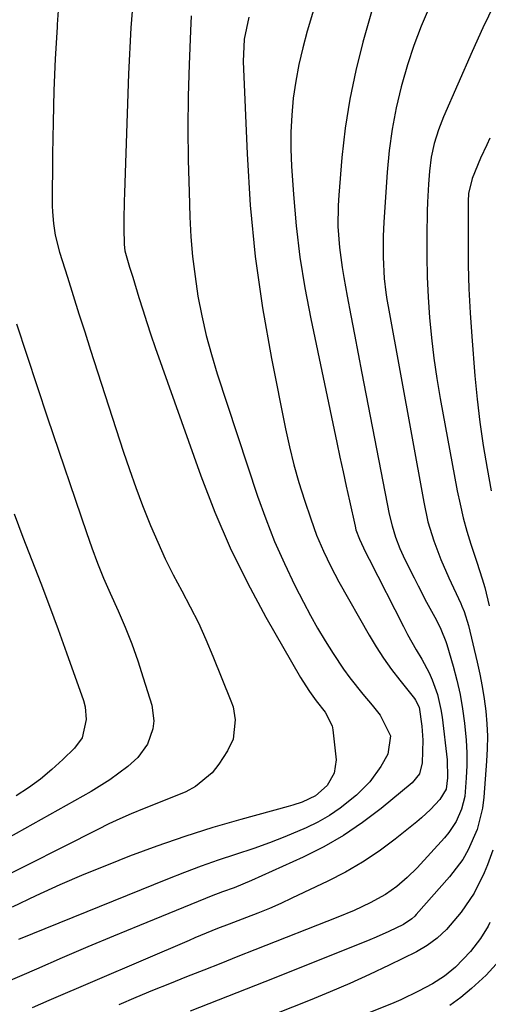
# Model space of a CAD drawing. Units: inches. Extents: x 1878552 to 1883769, y 405619 to 410864.
# Drawn here: x 1879264 to 1879365, y 405994 to 406207 of the extents above; entities that cross this region are included whole.
import ezdxf

# ---------------------------------------------------------------- set-up
doc = ezdxf.new("R2010")
doc.units = ezdxf.units.IN
doc.header["$MEASUREMENT"] = 0
doc.layers.add('7', color=7, linetype='Continuous')
doc.layers.add('8', color=7, linetype='Continuous')

msp = doc.modelspace()

# ---------------------------------------------------------------- linework, layer by layer
at = {"layer": '7', "color": 18}
for points in [[(1879288.5, 406215.48, 1788), (1879287.74, 406205.47, 1788), (1879287.21, 406195.45, 1788), (1879286.3, 406169.69, 1788), (1879286.24, 406167.77, 1788), (1879286.19, 406163.92, 1788), (1879286.19, 406162, 1788), (1879286.23, 406158.5, 1788), (1879286.39, 406157.13, 1788), (1879287.45, 406153.55, 1788), (1879288.11, 406151.39, 1788), (1879289.43, 406147.01, 1788), (1879290.28, 406144.29, 1788), (1879291.15, 406141.57, 1788), (1879292.05, 406138.87, 1788), (1879292.99, 406136.17, 1788), (1879302.88, 406108.35, 1788), (1879305.92, 406100.47, 1788), (1879309.24, 406092.72, 1788), (1879312.97, 406085.15, 1788), (1879316.98, 406077.71, 1788), (1879324.51, 406064.58, 1788), (1879324.96, 406063.81, 1788), (1879326.42, 406061.55, 1788), (1879327.86, 406059.59, 1788), (1879329.85, 406057.07, 1788), (1879331.33, 406054.16, 1788), (1879331.5, 406053.26, 1788), (1879332.19, 406046.8, 1788), (1879331.81, 406043.85, 1788), (1879330.29, 406041.19, 1788), (1879327.71, 406038.93, 1788), (1879324.83, 406037.61, 1788), (1879322.81, 406036.93, 1788), (1879321.79, 406036.63, 1788), (1879311.56, 406033.84, 1788), (1879305.45, 406032.07, 1788), (1879299.38, 406030.17, 1788), (1879293.37, 406028.08, 1788), (1879287.41, 406025.85, 1788), (1879282.79, 406024.04, 1788), (1879277.52, 406021.9, 1788), (1879272.29, 406019.67, 1788), (1879267.11, 406017.31, 1788), (1879261.98, 406014.86, 1788)], [(1879329.06, 406215.11, 1782), (1879325.94, 406204.69, 1782), (1879324.97, 406201.12, 1782), (1879324.12, 406197.52, 1782), (1879323.46, 406193.88, 1782), (1879322.93, 406190.22, 1782), (1879322.59, 406186.54, 1782), (1879322.39, 406182.85, 1782), (1879322.4, 406179.15, 1782), (1879322.55, 406175.46, 1782), (1879322.97, 406169.28, 1782), (1879323.57, 406162.51, 1782), (1879324.36, 406155.76, 1782), (1879325.44, 406149.06, 1782), (1879326.7, 406142.38, 1782), (1879332.37, 406115.52, 1782), (1879333.04, 406112.36, 1782), (1879333.72, 406109.21, 1782), (1879334.41, 406106.06, 1782), (1879335.09, 406102.9, 1782), (1879336.3, 406097.45, 1782), (1879336.51, 406096.61, 1782), (1879337.24, 406094.58, 1782), (1879338.57, 406091.81, 1782), (1879339.35, 406090.24, 1782), (1879346.8, 406075.66, 1782), (1879347.69, 406073.96, 1782), (1879349.56, 406070.63, 1782), (1879350.78, 406068.59, 1782), (1879352.38, 406065.65, 1782), (1879353.05, 406064.11, 1782), (1879354.16, 406060.95, 1782), (1879354.92, 406057.69, 1782), (1879355.17, 406056.03, 1782), (1879356.26, 406046.74, 1782), (1879356.38, 406042.85, 1782), (1879356.03, 406040.43, 1782), (1879354.71, 406038.19, 1782), (1879352.68, 406036, 1782), (1879350.72, 406034.17, 1782), (1879349.69, 406033.3, 1782), (1879345.01, 406029.57, 1782), (1879341.54, 406026.99, 1782), (1879337.96, 406024.58, 1782), (1879334.22, 406022.42, 1782), (1879330.38, 406020.43, 1782), (1879322.63, 406016.76, 1782), (1879320.19, 406015.64, 1782), (1879317.74, 406014.56, 1782), (1879315.26, 406013.55, 1782), (1879312.76, 406012.57, 1782), (1879308.99, 406011.14, 1782), (1879306.5, 406010.17, 1782), (1879304.02, 406009.17, 1782), (1879301.55, 406008.15, 1782), (1879300.32, 406007.62, 1782), (1879269.92, 405994.59, 1782), (1879266.3, 405993, 1782)], [(1879352.36, 406209.87, 1778), (1879350.62, 406205.78, 1778), (1879349.02, 406201.63, 1778), (1879347.65, 406197.41, 1778), (1879346.42, 406193.14, 1778), (1879346.29, 406192.66, 1778), (1879345.24, 406188.08, 1778), (1879344.36, 406183.48, 1778), (1879343.73, 406178.84, 1778), (1879343.28, 406174.16, 1778), (1879342.54, 406163.32, 1778), (1879342.38, 406160.29, 1778), (1879342.37, 406155.73, 1778), (1879342.64, 406151.14, 1778), (1879342.99, 406148.08, 1778), (1879343.22, 406146.55, 1778), (1879343.48, 406145.03, 1778), (1879351.19, 406102.61, 1778), (1879352.12, 406098.38, 1778), (1879353.36, 406094.24, 1778), (1879354.88, 406090.18, 1778), (1879356.61, 406086.21, 1778), (1879359.22, 406080.67, 1778), (1879359.48, 406080.09, 1778), (1879359.96, 406078.91, 1778), (1879360.9, 406075.87, 1778), (1879362.78, 406067.96, 1778), (1879363.36, 406065.31, 1778), (1879363.87, 406062.65, 1778), (1879364.29, 406059.97, 1778), (1879364.64, 406057.28, 1778), (1879364.87, 406054.58, 1778), (1879364.99, 406051.87, 1778), (1879364.96, 406049.17, 1778), (1879364.83, 406046.46, 1778), (1879364.21, 406038.64, 1778), (1879363.91, 406036.26, 1778), (1879362.76, 406031.65, 1778), (1879360.86, 406027.25, 1778), (1879359.68, 406025.18, 1778), (1879356.8, 406021.37, 1778), (1879349.58, 406013.23, 1778), (1879349.28, 406012.9, 1778), (1879348.65, 406012.3, 1778), (1879346.84, 406011.09, 1778), (1879343.63, 406009.54, 1778), (1879340.92, 406008.33, 1778), (1879339.55, 406007.77, 1778), (1879318.79, 405999.47, 1778), (1879312.72, 405997.05, 1778), (1879306.64, 405994.64, 1778), (1879300.55, 405992.26, 1778)], [(1879366.44, 406210.47, 1776), (1879364, 406205.42, 1776), (1879361.67, 406200.32, 1776), (1879355.49, 406186.17, 1776), (1879354.37, 406183.32, 1776), (1879353.48, 406180.39, 1776), (1879352.83, 406177.4, 1776), (1879352.43, 406174.37, 1776), (1879352.2, 406171.58, 1776), (1879351.99, 406167.69, 1776), (1879351.93, 406165.73, 1776), (1879351.84, 406160.37, 1776), (1879351.84, 406155.93, 1776), (1879351.91, 406151.49, 1776), (1879352.13, 406147.06, 1776), (1879352.42, 406142.64, 1776), (1879352.85, 406138.22, 1776), (1879353.37, 406133.82, 1776), (1879354.03, 406129.43, 1776), (1879354.77, 406125.06, 1776), (1879358.48, 406105.09, 1776), (1879359.09, 406102.16, 1776), (1879359.77, 406099.25, 1776), (1879360.56, 406096.37, 1776), (1879361.43, 406093.51, 1776), (1879362.69, 406089.65, 1776), (1879363.88, 406085.97, 1776), (1879364.43, 406084.12, 1776), (1879365.38, 406080.13, 1776)], [(1879313.31, 406207.73, 1784), (1879312.3, 406202.98, 1784), (1879312.08, 406198.13, 1784), (1879312.89, 406178.15, 1784), (1879313.6, 406166.98, 1784), (1879314.66, 406155.85, 1784), (1879316.25, 406144.78, 1784), (1879318.18, 406133.75, 1784), (1879321.22, 406118.53, 1784), (1879322.08, 406114.61, 1784), (1879323.03, 406110.72, 1784), (1879324.14, 406106.87, 1784), (1879325.34, 406103.04, 1784), (1879326.71, 406098.98, 1784), (1879327.98, 406095.46, 1784), (1879329.44, 406092.02, 1784), (1879331.06, 406088.64, 1784), (1879332.83, 406085.34, 1784), (1879339.35, 406073.8, 1784), (1879340.87, 406071.26, 1784), (1879342.47, 406068.77, 1784), (1879344.19, 406066.36, 1784), (1879346, 406064.01, 1784), (1879349.19, 406060.06, 1784), (1879349.44, 406059.72, 1784), (1879350.21, 406058.2, 1784), (1879350.78, 406054.09, 1784), (1879350.98, 406051.01, 1784), (1879350.89, 406046.13, 1784), (1879350.27, 406043.71, 1784), (1879348.72, 406041.75, 1784), (1879341.94, 406036.2, 1784), (1879337.96, 406033.18, 1784), (1879333.84, 406030.39, 1784), (1879329.51, 406027.92, 1784), (1879325.04, 406025.68, 1784), (1879313.83, 406020.59, 1784), (1879310.12, 406019.05, 1784), (1879307.61, 406018.14, 1784), (1879305.11, 406017.18, 1784), (1879303.86, 406016.69, 1784), (1879289.57, 406010.84, 1784), (1879283.98, 406008.53, 1784), (1879278.39, 406006.2, 1784), (1879272.82, 406003.82, 1784), (1879267.26, 406001.42, 1784), (1879260.38, 405998.43, 1784)], [(1879300.78, 406208.06, 1786), (1879300.61, 406204.82, 1786), (1879300.34, 406197.5, 1786), (1879300.17, 406190.6, 1786), (1879300.09, 406183.69, 1786), (1879300.16, 406176.78, 1786), (1879300.32, 406169.88, 1786), (1879300.51, 406164.48, 1786), (1879300.74, 406160.15, 1786), (1879301.09, 406155.84, 1786), (1879301.62, 406151.54, 1786), (1879302.26, 406147.26, 1786), (1879303.08, 406143, 1786), (1879304.03, 406138.78, 1786), (1879305.17, 406134.61, 1786), (1879306.43, 406130.47, 1786), (1879315.2, 406103.95, 1786), (1879316.96, 406099, 1786), (1879318.87, 406094.11, 1786), (1879321, 406089.32, 1786), (1879323.28, 406084.58, 1786), (1879325.15, 406080.91, 1786), (1879326.65, 406078.08, 1786), (1879328.2, 406075.29, 1786), (1879329.85, 406072.54, 1786), (1879331.55, 406069.83, 1786), (1879333.83, 406066.39, 1786), (1879335.15, 406064.55, 1786), (1879338, 406061.02, 1786), (1879340.04, 406058.6, 1786), (1879341.72, 406056.43, 1786), (1879343.96, 406051.97, 1786), (1879343.41, 406048.03, 1786), (1879341.91, 406045.35, 1786), (1879339.54, 406042.03, 1786), (1879336.65, 406039.14, 1786), (1879333.12, 406036.3, 1786), (1879330.76, 406034.69, 1786), (1879328.26, 406033.28, 1786), (1879325.68, 406032.03, 1786), (1879321.09, 406030.1, 1786), (1879317.76, 406028.79, 1786), (1879314.38, 406027.58, 1786), (1879310.38, 406026.25, 1786), (1879306.67, 406025.01, 1786), (1879302.98, 406023.73, 1786), (1879299.33, 406022.36, 1786), (1879295.69, 406020.93, 1786), (1879263.35, 406007.8, 1786)], [(1879365.53, 406181.52, 1774), (1879364.85, 406180.08, 1774), (1879363.53, 406177.19, 1774), (1879361.67, 406172.81, 1774), (1879360.93, 406169.54, 1774), (1879360.83, 406167.86, 1774), (1879360.81, 406159.19, 1774), (1879360.86, 406154.02, 1774), (1879361, 406148.84, 1774), (1879361.26, 406143.67, 1774), (1879361.61, 406138.51, 1774), (1879362.29, 406129.98, 1774), (1879362.77, 406124.95, 1774), (1879363.36, 406119.93, 1774), (1879364.1, 406114.94, 1774), (1879364.94, 406109.95, 1774), (1879365.85, 406105.05, 1774)], [(1879262.94, 406141.28, 1792), (1879265.13, 406134.47, 1792), (1879267.37, 406127.68, 1792), (1879269.65, 406120.89, 1792), (1879278.07, 406096.08, 1792), (1879279.24, 406092.73, 1792), (1879280.48, 406089.42, 1792), (1879281.8, 406086.13, 1792), (1879283.21, 406082.88, 1792), (1879284.94, 406079.04, 1792), (1879286.46, 406075.49, 1792), (1879287.9, 406071.89, 1792), (1879289.2, 406068.25, 1792), (1879290.4, 406064.57, 1792), (1879292.23, 406058.65, 1792), (1879292.7, 406055.19, 1792), (1879292.49, 406053.47, 1792), (1879291.3, 406050.14, 1792), (1879289.26, 406047.29, 1792), (1879287.05, 406045.31, 1792), (1879283.19, 406042.44, 1792), (1879279.1, 406039.92, 1792), (1879259.18, 406028.79, 1792)], [(1879262.44, 406100.08, 1794), (1879264.33, 406095.07, 1794), (1879266.26, 406090.07, 1794), (1879268.2, 406085.07, 1794), (1879270.1, 406080.06, 1794), (1879271.95, 406075.03, 1794), (1879273.76, 406069.98, 1794), (1879277.42, 406059.65, 1794), (1879277.79, 406058.29, 1794), (1879278.06, 406055.54, 1794), (1879277.14, 406051.53, 1794), (1879275.52, 406049.32, 1794), (1879272.96, 406046.81, 1794), (1879270.59, 406044.65, 1794), (1879268.13, 406042.6, 1794), (1879265.53, 406040.73, 1794), (1879262.85, 406038.97, 1794)], [(1879366.16, 406027.17, 1776), (1879365.01, 406023.97, 1776), (1879364.3, 406022.24, 1776), (1879362.1, 406017.83, 1776), (1879359.31, 406013.76, 1776), (1879356.13, 406009.97, 1776), (1879354.14, 406008.12, 1776), (1879351.97, 406006.5, 1776), (1879349.62, 406005.16, 1776), (1879343.68, 406002.25, 1776), (1879339.46, 406000.25, 1776), (1879335.21, 405998.31, 1776), (1879330.93, 405996.46, 1776), (1879326.61, 405994.68, 1776), (1879318.89, 405991.6, 1776)], [(1879365.5, 406011.48, 1774), (1879365.18, 406010.74, 1774), (1879363.5, 406008, 1774), (1879361.34, 406005.2, 1774), (1879358.05, 406001.83, 1774), (1879355.7, 405999.85, 1774), (1879353.11, 405998.2, 1774), (1879350.1, 405996.6, 1774), (1879346.2, 405994.74, 1774), (1879344.2, 405993.89, 1774), (1879338.23, 405991.46, 1774)], [(1879366.9, 406002.46, 1772), (1879364.74, 406000.12, 1772), (1879361.53, 405997.18, 1772), (1879359.24, 405995.28, 1772), (1879356.87, 405993.52, 1772)]]:
    msp.add_polyline3d(points, dxfattribs=at)
at = {"layer": '8', "color": 18}
for points in [[(1879342.23, 406217.34, 1780), (1879338.02, 406202.35, 1780), (1879336.48, 406196.18, 1780), (1879335.16, 406189.97, 1780), (1879334.2, 406183.69, 1780), (1879333.48, 406177.37, 1780), (1879332.77, 406169.16, 1780), (1879332.63, 406166.91, 1780), (1879332.61, 406162.41, 1780), (1879332.95, 406157.86, 1780), (1879333.52, 406153.48, 1780), (1879333.89, 406151.31, 1780), (1879334.62, 406147.3, 1780), (1879335.39, 406143.12, 1780), (1879336.17, 406138.94, 1780), (1879336.96, 406134.77, 1780), (1879337.77, 406130.6, 1780), (1879343.74, 406100.04, 1780), (1879344.33, 406097.5, 1780), (1879345.09, 406095.01, 1780), (1879346.03, 406092.57, 1780), (1879347.12, 406090.21, 1780), (1879349.11, 406086.23, 1780), (1879350, 406084.47, 1780), (1879351.82, 406080.97, 1780), (1879353.93, 406077.02, 1780), (1879354.91, 406075.1, 1780), (1879356.01, 406072.45, 1780), (1879356.23, 406071.76, 1780), (1879357.58, 406067.07, 1780), (1879358.38, 406064.02, 1780), (1879359.07, 406060.95, 1780), (1879359.62, 406057.84, 1780), (1879360.06, 406054.72, 1780), (1879360.42, 406051.01, 1780), (1879360.56, 406048.29, 1780), (1879360.54, 406045.56, 1780), (1879360.43, 406042.83, 1780), (1879360.08, 406038.84, 1780), (1879359.39, 406036.05, 1780), (1879358.22, 406033.4, 1780), (1879356.65, 406030.98, 1780), (1879355.72, 406029.87, 1780), (1879349.74, 406023.35, 1780), (1879347.63, 406021.23, 1780), (1879345.36, 406019.29, 1780), (1879342.92, 406017.57, 1780), (1879339.58, 406015.75, 1780), (1879336.12, 406014.13, 1780), (1879332.59, 406012.66, 1780), (1879314.59, 406005.57, 1780), (1879310.89, 406004.11, 1780), (1879307.2, 406002.65, 1780), (1879303.5, 406001.19, 1780), (1879299.81, 405999.72, 1780), (1879296.12, 405998.24, 1780), (1879292.44, 405996.75, 1780), (1879288.76, 405995.23, 1780), (1879285.1, 405993.69, 1780)], [(1879272.28, 406213.34, 1790), (1879271.75, 406206.19, 1790), (1879271.71, 406205.62, 1790), (1879271.34, 406198.74, 1790), (1879271.04, 406191.86, 1790), (1879270.86, 406184.97, 1790), (1879270.76, 406178.09, 1790), (1879270.69, 406166.85, 1790), (1879270.72, 406165.58, 1790), (1879270.91, 406163.05, 1790), (1879271.3, 406160.53, 1790), (1879272.24, 406156.83, 1790), (1879273.95, 406151.37, 1790), (1879275.2, 406147.42, 1790), (1879276.45, 406143.47, 1790), (1879277.71, 406139.53, 1790), (1879278.98, 406135.59, 1790), (1879286.08, 406113.65, 1790), (1879287.41, 406109.7, 1790), (1879288.79, 406105.77, 1790), (1879290.27, 406101.87, 1790), (1879291.99, 406097.54, 1790), (1879293.53, 406093.94, 1790), (1879295.16, 406090.37, 1790), (1879296.91, 406086.87, 1790), (1879298.75, 406083.41, 1790), (1879300.59, 406079.95, 1790), (1879302.34, 406076.44, 1790), (1879303.96, 406072.88, 1790), (1879305.5, 406069.27, 1790), (1879309.42, 406059.59, 1790), (1879309.87, 406058.23, 1790), (1879310.35, 406055.45, 1790), (1879309.89, 406051.25, 1790), (1879308.68, 406048.72, 1790), (1879306.8, 406045.84, 1790), (1879305.32, 406043.97, 1790), (1879301.74, 406040.98, 1790), (1879299.64, 406039.86, 1790), (1879295.13, 406038, 1790), (1879290.61, 406036.19, 1790), (1879287.75, 406035.03, 1790), (1879285.32, 406033.98, 1790), (1879282.91, 406032.86, 1790), (1879280.53, 406031.7, 1790), (1879257.58, 406020.12, 1790)]]:
    msp.add_polyline3d(points, dxfattribs=at)

doc.saveas('drawing.dxf')
